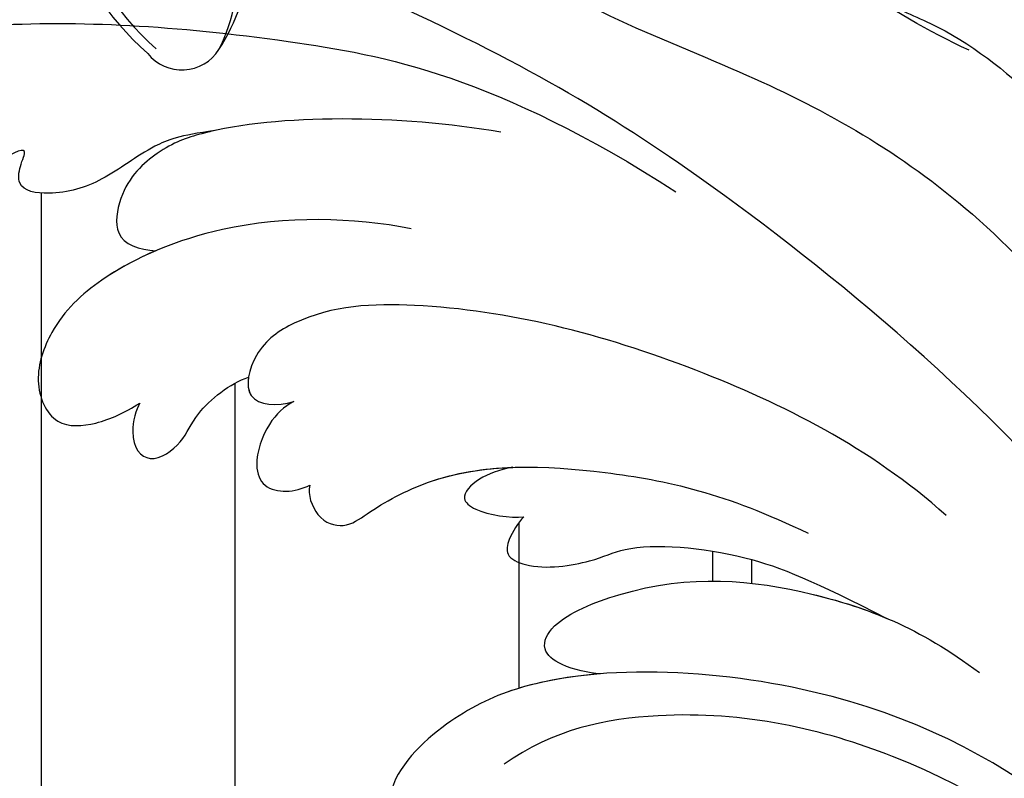
# Model space of a CAD drawing. Units: millimetres. Extents: x 2072 to 4592, y 1421 to 2312.
# Drawn here: x 2485 to 2516, y 1799 to 1824 of the extents above; entities that cross this region are included whole.
import ezdxf

# ---------------------------------------------------------------- set-up
doc = ezdxf.new("R2010")
doc.units = ezdxf.units.MM
doc.layers.add('H-06.木作(細線)', color=8, linetype='Continuous')
doc.layers.add('H-08.木作(細線)', color=8, linetype='Continuous')

# ---------------------------------------------------------------- blocks, each defined once
blk = doc.blocks.new('SE-21039L-d')
at = {"layer": 'H-08.木作(細線)'}
for points, knots in [([(1.578, -37.936), (2.618, -29.899), (0.233, -15.602), (-11.609, 0.29), (-18.207, 6.695), (-27.996, 13.823), (-33.25, 17.133), (-37.083, 21.809)], [0, 0, 0, 0, 0.0572105, 0.1046729, 0.1400097, 0.1587617, 0.1828641, 0.1828641, 0.1828641, 0.1828641]), ([(-3.43, 3.073), (-4.56, 3.945), (-7.176, 6.445), (-10.505, 10.535), (-11.305, 14.417), (-10.922, 16.79), (-10.259, 17.718), (-9.655, 17.889)], [0, 0, 0, 0, 0.01069473, 0.02667478, 0.03721769, 0.04099442, 0.04429701, 0.04429701, 0.04429701, 0.04429701]), ([(-3.43, 3.073), (-4.56, 3.945), (-7.176, 6.445), (-10.505, 10.535), (-11.305, 14.417), (-10.922, 16.79), (-10.259, 17.718), (-9.655, 17.889)], [0, 0, 0, 0, 0.01069473, 0.02667478, 0.03721769, 0.04099442, 0.04429701, 0.04429701, 0.04429701, 0.04429701]), ([(-6.443, 14.571), (-6.64, 14.655), (-6.969, 14.947), (-7.593, 15.325), (-8.435, 15.25), (-9.071, 14.463), (-9.268, 12.964), (-7.019, 10.501), (-3.533, 7.136), (0.581, 1.173), (2.817, -4.206), (3.07, -6.747)], [0, 0, 0, 0, 0.0016007, 0.00317514, 0.00538962, 0.00722223, 0.01134958, 0.01666976, 0.02838946, 0.04843478, 0.06897244, 0.06897244, 0.06897244, 0.06897244]), ([(-6.443, 14.571), (-6.64, 14.655), (-6.969, 14.947), (-7.593, 15.325), (-8.435, 15.25), (-9.071, 14.463), (-9.268, 12.964), (-7.019, 10.501), (-3.533, 7.136), (0.581, 1.173), (2.817, -4.206), (3.07, -6.747)], [0, 0, 0, 0, 0.0016007, 0.00317514, 0.00538962, 0.00722223, 0.01134958, 0.01666976, 0.02838946, 0.04843478, 0.06897244, 0.06897244, 0.06897244, 0.06897244]), ([(-27.528, 6.006), (-28.653, 6.114), (-29.784, 5.965), (-31.308, 5.211), (-32.932, 5.085), (-34.14, 5.57), (-33.869, 6.322), (-33.355, 6.95), (-35.284, 6.36), (-36.599, 5.746), (-38.276, 5.388), (-39.678, 5.348), (-40.128, 6.749), (-39.378, 7.819), (-40.487, 8.363), (-42.614, 8.46), (-43.651, 8.052), (-44.797, 7.744), (-46.008, 8.727), (-45.739, 10.373), (-44.478, 11.626), (-43.061, 12.047), (-42.331, 12.14)], [0, 0, 0, 0, 0.00290809, 0.00750557, 0.01164843, 0.01431721, 0.01569261, 0.01720406, 0.01982042, 0.02607672, 0.02968524, 0.03206346, 0.03488559, 0.03820147, 0.04036279, 0.0458253, 0.04897558, 0.05203356, 0.05491067, 0.05798955, 0.06267557, 0.0680481, 0.0680481, 0.0680481, 0.0680481]), ([(-27.528, 6.006), (-28.653, 6.114), (-29.784, 5.965), (-31.308, 5.211), (-32.932, 5.085), (-34.14, 5.57), (-33.869, 6.322), (-33.355, 6.95), (-35.284, 6.36), (-36.599, 5.746), (-38.276, 5.388), (-39.678, 5.348), (-40.128, 6.749), (-39.378, 7.819), (-40.487, 8.363), (-42.614, 8.46), (-43.651, 8.052), (-44.797, 7.744), (-46.008, 8.727), (-45.739, 10.373), (-44.478, 11.626), (-43.061, 12.047), (-42.331, 12.14)], [0, 0, 0, 0, 0.00290809, 0.00750557, 0.01164843, 0.01431721, 0.01569261, 0.01720406, 0.01982042, 0.02607672, 0.02968524, 0.03206346, 0.03488559, 0.03820147, 0.04036279, 0.0458253, 0.04897558, 0.05203356, 0.05491067, 0.05798955, 0.06267557, 0.0680481, 0.0680481, 0.0680481, 0.0680481]), ([(-27.528, 6.006), (-28.653, 6.114), (-29.784, 5.965), (-31.308, 5.211), (-32.932, 5.085), (-34.14, 5.57), (-33.869, 6.322), (-33.355, 6.95), (-35.284, 6.36), (-36.599, 5.746), (-38.276, 5.388), (-39.678, 5.348), (-40.128, 6.749), (-39.378, 7.819), (-40.487, 8.363), (-42.614, 8.46), (-43.651, 8.052), (-44.797, 7.744), (-46.008, 8.727), (-45.739, 10.373), (-44.478, 11.626), (-43.061, 12.047), (-42.331, 12.14)], [0, 0, 0, 0, 0.00290809, 0.00750557, 0.01164843, 0.01431721, 0.01569261, 0.01720406, 0.01982042, 0.02607672, 0.02968524, 0.03206346, 0.03488559, 0.03820147, 0.04036279, 0.0458253, 0.04897558, 0.05203356, 0.05491067, 0.05798955, 0.06267557, 0.0680481, 0.0680481, 0.0680481, 0.0680481]), ([(8.846, -16.434), (8.773, -11.201), (7.239, -1.007), (2.058, 7.816), (-0.432, 12.098)], [0, 0, 0, 0, 0.03732805, 0.07581923, 0.07581923, 0.07581923, 0.07581923]), ([(8.846, -16.434), (8.773, -11.201), (7.239, -1.007), (2.058, 7.816), (-0.432, 12.098)], [0, 0, 0, 0, 0.03732805, 0.07581923, 0.07581923, 0.07581923, 0.07581923]), ([(8.846, -16.434), (8.773, -11.201), (7.239, -1.007), (2.058, 7.816), (-0.432, 12.098)], [0, 0, 0, 0, 0.03732805, 0.07581923, 0.07581923, 0.07581923, 0.07581923]), ([(-41.713, 11.095), (-38.862, 11.541), (-33.337, 11.123), (-25.597, 8.865), (-18.377, 5.682), (-13.592, 0.773)], [0, 0, 0, 0, 0.01889232, 0.04141829, 0.06046316, 0.06046316, 0.06046316, 0.06046316]), ([(-41.713, 11.095), (-38.862, 11.541), (-33.337, 11.123), (-25.597, 8.865), (-18.377, 5.682), (-13.592, 0.773)], [0, 0, 0, 0, 0.01889232, 0.04141829, 0.06046316, 0.06046316, 0.06046316, 0.06046316]), ([(-15.244, 9.934), (-15.41, 9.998), (-16.009, 10.25), (-16.665, 9.992), (-16.168, 8.249), (-14.016, 6.347), (-9.652, 3.408), (-4.248, -1.414), (-1.146, -7.691), (-0.195, -10.533)], [0, 0, 0, 0, 0.0013574, 0.00292748, 0.00574487, 0.01178966, 0.02393147, 0.04554268, 0.06905374, 0.06905374, 0.06905374, 0.06905374]), ([(-15.244, 9.934), (-15.41, 9.998), (-16.009, 10.25), (-16.665, 9.992), (-16.168, 8.249), (-14.016, 6.347), (-9.652, 3.408), (-4.248, -1.414), (-1.146, -7.691), (-0.195, -10.533)], [0, 0, 0, 0, 0.0013574, 0.00292748, 0.00574487, 0.01178966, 0.02393147, 0.04554268, 0.06905374, 0.06905374, 0.06905374, 0.06905374]), ([(-6.155, 9.67), (-5.793, 9.2), (-5.146, 8.358), (-4.696, 6.889), (-5.625, 6.088), (-6.222, 5.912), (-5.707, 5.061), (-3.777, 3.861), (-1.62, 1.132), (-0.773, -0.577), (-0.136, -2.324), (-0.565, -2.209), (-1.358, -2.552), (-0.897, -4.674), (0.126, -6.61), (3.473, -11.464), (4.789, -16.029), (5.347, -19.503)], [0, 0, 0, 0, 0.00446147, 0.00797654, 0.01002145, 0.01155019, 0.01339948, 0.01783605, 0.02756773, 0.03546716, 0.03678456, 0.0376423, 0.03915149, 0.0424466, 0.05004399, 0.05810343, 0.08426794, 0.08426794, 0.08426794, 0.08426794]), ([(-6.155, 9.67), (-5.793, 9.2), (-5.146, 8.358), (-4.696, 6.889), (-5.625, 6.088), (-6.222, 5.912), (-5.707, 5.061), (-3.777, 3.861), (-1.62, 1.132), (-0.773, -0.577), (-0.136, -2.324), (-0.565, -2.209), (-1.358, -2.552), (-0.897, -4.674), (0.126, -6.61), (3.473, -11.464), (4.789, -16.029), (5.347, -19.503)], [0, 0, 0, 0, 0.00446147, 0.00797654, 0.01002145, 0.01155019, 0.01339948, 0.01783605, 0.02756773, 0.03546716, 0.03678456, 0.0376423, 0.03915149, 0.0424466, 0.05004399, 0.05810343, 0.08426794, 0.08426794, 0.08426794, 0.08426794]), ([(-18.62, 3.897), (-21.672, 5.164), (-26.131, 6.248), (-29.274, 5.899), (-30.838, 5.043), (-31.529, 3.289), (-30.748, 2.841), (-30.231, 2.683)], [0, 0, 0, 0, 0.02740116, 0.03270429, 0.03708772, 0.03932923, 0.04226044, 0.04226044, 0.04226044, 0.04226044]), ([(-18.62, 3.897), (-21.672, 5.164), (-26.131, 6.248), (-29.274, 5.899), (-30.838, 5.043), (-31.529, 3.289), (-30.748, 2.841), (-30.231, 2.683)], [0, 0, 0, 0, 0.02740116, 0.03270429, 0.03708772, 0.03932923, 0.04226044, 0.04226044, 0.04226044, 0.04226044]), ([(-27.528, 6.006), (-27.675, 6.008), (-28.326, 6.004), (-29.274, 5.899), (-30.838, 5.043), (-31.529, 3.289), (-30.748, 2.841), (-30.231, 2.683)], [0.02589183, 0.02589183, 0.02589183, 0.02589183, 0.02740116, 0.03270429, 0.03708772, 0.03932923, 0.04226044, 0.04226044, 0.04226044, 0.04226044]), ([(-22.11, 1.526), (-23.834, 2.298), (-27.409, 3.231), (-31.807, 2.481), (-33.931, 1.245), (-35.044, -0.476), (-34.739, -2.125), (-33.236, -2.344), (-32.379, -2.139), (-31.832, -1.959)], [0, 0, 0, 0, 0.01422861, 0.02425978, 0.03040625, 0.03436631, 0.03828906, 0.04183461, 0.04601359, 0.04601359, 0.04601359, 0.04601359]), ([(-22.11, 1.526), (-23.834, 2.298), (-27.409, 3.231), (-31.807, 2.481), (-33.931, 1.245), (-35.044, -0.476), (-34.739, -2.125), (-33.236, -2.344), (-32.379, -2.139), (-31.832, -1.959)], [0, 0, 0, 0, 0.01422861, 0.02425978, 0.03040625, 0.03436631, 0.03828906, 0.04183461, 0.04601359, 0.04601359, 0.04601359, 0.04601359]), ([(-30.231, 2.683), (-30.902, 2.564), (-32.354, 2.163), (-33.931, 1.245), (-35.044, -0.476), (-34.739, -2.125), (-33.236, -2.344), (-32.379, -2.139), (-31.832, -1.959)], [0.01941464, 0.01941464, 0.01941464, 0.01941464, 0.02425978, 0.03040625, 0.03436631, 0.03828906, 0.04183461, 0.04601359, 0.04601359, 0.04601359, 0.04601359]), ([(-7.505, -11.268), (-9.391, -8.601), (-14.482, -4.394), (-20.832, -1.104), (-25.605, -0.191), (-27.858, -1.025), (-28.712, -2.727), (-27.575, -3.051), (-27.022, -3.011)], [0, 0, 0, 0, 0.02130886, 0.04475688, 0.05488194, 0.05870889, 0.06179575, 0.06506519, 0.06506519, 0.06506519, 0.06506519]), ([(-7.505, -11.268), (-9.391, -8.601), (-14.482, -4.394), (-20.832, -1.104), (-25.605, -0.191), (-27.858, -1.025), (-28.712, -2.727), (-27.575, -3.051), (-27.022, -3.011)], [0, 0, 0, 0, 0.02130886, 0.04475688, 0.05488194, 0.05870889, 0.06179575, 0.06506519, 0.06506519, 0.06506519, 0.06506519]), ([(-31.832, -1.959), (-31.998, -2.117), (-32.495, -3.098), (-31.985, -4.042), (-30.685, -3.469), (-30.216, -2.648), (-28.869, -1.972), (-28.255, -1.931)], [0, 0, 0, 0, 0.00169378, 0.00451944, 0.00767474, 0.010916, 0.01514715, 0.01514715, 0.01514715, 0.01514715]), ([(-31.832, -1.959), (-31.998, -2.117), (-32.495, -3.098), (-31.985, -4.042), (-30.685, -3.469), (-30.216, -2.648), (-28.869, -1.972), (-28.255, -1.931)], [0, 0, 0, 0, 0.00169378, 0.00451944, 0.00767474, 0.010916, 0.01514715, 0.01514715, 0.01514715, 0.01514715]), ([(-31.832, -1.959), (-31.998, -2.117), (-32.495, -3.098), (-31.985, -4.042), (-30.685, -3.469), (-30.216, -2.648), (-28.869, -1.972), (-28.255, -1.931)], [0, 0, 0, 0, 0.00169378, 0.00451944, 0.00767474, 0.010916, 0.01514715, 0.01514715, 0.01514715, 0.01514715]), ([(-28.255, -1.931), (-28.34, -2.144), (-28.432, -2.807), (-27.575, -3.051), (-27.022, -3.011)], [0.060276434, 0.060276434, 0.060276434, 0.060276434, 0.061795753, 0.065065187, 0.065065187, 0.065065187, 0.065065187]), ([(-27.022, -3.011), (-27.36, -3.111), (-27.995, -3.447), (-28.746, -4.634), (-28.614, -5.487), (-27.905, -5.822), (-27.378, -5.797), (-27.123, -5.738)], [0, 0, 0, 0, 0.00253718, 0.00535267, 0.00725461, 0.00914969, 0.01114029, 0.01114029, 0.01114029, 0.01114029]), ([(-27.022, -3.011), (-27.36, -3.111), (-27.995, -3.447), (-28.746, -4.634), (-28.614, -5.487), (-27.905, -5.822), (-27.378, -5.797), (-27.123, -5.738)], [0, 0, 0, 0, 0.00253718, 0.00535267, 0.00725461, 0.00914969, 0.01114029, 0.01114029, 0.01114029, 0.01114029]), ([(-27.022, -3.011), (-27.36, -3.111), (-27.995, -3.447), (-28.746, -4.634), (-28.614, -5.487), (-27.905, -5.822), (-27.378, -5.797), (-27.123, -5.738)], [0, 0, 0, 0, 0.00253718, 0.00535267, 0.00725461, 0.00914969, 0.01114029, 0.01114029, 0.01114029, 0.01114029]), ([(-27.123, -5.738), (-27.267, -6.018), (-27.165, -6.907), (-26.317, -7.377), (-25.253, -6.897), (-22.325, -6.073), (-17.639, -7.362), (-14.229, -8.983), (-11.936, -10.833)], [0, 0, 0, 0, 0.00191439, 0.00416507, 0.00666254, 0.01217285, 0.02569657, 0.03971406, 0.03971406, 0.03971406, 0.03971406]), ([(-27.123, -5.738), (-27.267, -6.018), (-27.165, -6.907), (-26.317, -7.377), (-25.253, -6.897), (-22.325, -6.073), (-17.639, -7.362), (-14.229, -8.983), (-11.936, -10.833)], [0, 0, 0, 0, 0.00191439, 0.00416507, 0.00666254, 0.01217285, 0.02569657, 0.03971406, 0.03971406, 0.03971406, 0.03971406]), ([(-27.123, -5.738), (-27.267, -6.018), (-27.165, -6.907), (-26.317, -7.377), (-25.253, -6.897), (-23.268, -6.338), (-21.577, -6.47), (-20.664, -6.647)], [0, 0, 0, 0, 0.00191439, 0.00416507, 0.00666254, 0.01217285, 0.01876389, 0.01876389, 0.01876389, 0.01876389]), ([(-20.661, -6.647), (-21.124, -6.622), (-21.876, -6.72), (-22.562, -7.201), (-22.084, -7.836), (-21.111, -8.22), (-20.685, -8.27)], [0, 0, 0, 0, 0.002074575, 0.004341256, 0.005904704, 0.009094134, 0.009094134, 0.009094134, 0.009094134]), ([(-20.661, -6.647), (-21.124, -6.622), (-21.876, -6.72), (-22.562, -7.201), (-22.084, -7.836), (-21.111, -8.22), (-20.685, -8.27)], [0, 0, 0, 0, 0.002074575, 0.004341256, 0.005904704, 0.009094134, 0.009094134, 0.009094134, 0.009094134]), ([(-20.661, -6.647), (-21.124, -6.622), (-21.876, -6.72), (-22.562, -7.201), (-22.084, -7.836), (-21.111, -8.22), (-20.685, -8.27)], [0, 0, 0, 0, 0.002074575, 0.004341256, 0.005904704, 0.009094134, 0.009094134, 0.009094134, 0.009094134]), ([(-34.552, -67.03), (-33.516, -64.993), (-33.642, -59.817), (-39.366, -54.322), (-47.348, -54.599), (-53.711, -61.467), (-53.706, -72.763), (-40.824, -85.352), (-13.063, -79.035), (6.558, -59.377), (13.807, -35.307), (16.988, -26.289), (26.64, -8.528), (45.228, -6.88), (48.061, -10.885), (48.535, -12.132)], [0, 0, 0, 0, 0.0168584, 0.0347916, 0.051214, 0.0714848, 0.098182, 0.1254944, 0.1914249, 0.2800678, 0.3143809, 0.352378, 0.4038312, 0.436148, 0.4476005, 0.4476005, 0.4476005, 0.4476005]), ([(-34.552, -67.03), (-33.516, -64.993), (-33.642, -59.817), (-39.366, -54.322), (-47.348, -54.599), (-53.711, -61.467), (-53.706, -72.763), (-40.824, -85.352), (-13.063, -79.035), (6.558, -59.377), (13.807, -35.307), (16.988, -26.289), (26.64, -8.528), (45.228, -6.88), (48.061, -10.885), (48.535, -12.132)], [0, 0, 0, 0, 0.0168584, 0.0347916, 0.051214, 0.0714848, 0.098182, 0.1254944, 0.1914249, 0.2800678, 0.3143809, 0.352378, 0.4038312, 0.436148, 0.4476005, 0.4476005, 0.4476005, 0.4476005]), ([(-37.946, -56.21), (-38.546, -55.801), (-41.233, -54.387), (-47.348, -54.599), (-53.711, -61.467), (-53.706, -72.763), (-40.824, -85.352), (-13.063, -79.035), (6.558, -59.377), (13.807, -35.307), (16.988, -26.289), (26.64, -8.528), (45.228, -6.88), (48.061, -10.885), (48.535, -12.132)], [0.0296341, 0.0296341, 0.0296341, 0.0296341, 0.0347916, 0.051214, 0.0714848, 0.098182, 0.1254944, 0.1914249, 0.2800678, 0.3143809, 0.352378, 0.4038312, 0.436148, 0.4476005, 0.4476005, 0.4476005, 0.4476005]), ([(-20.685, -8.27), (-20.895, -8.413), (-21.333, -8.831), (-21.547, -9.386), (-20.682, -10.058), (-18.849, -10.194), (-17.432, -9.827), (-14.039, -10.914), (-12.095, -12.381), (-10.094, -14.054)], [0, 0, 0, 0, 0.00176699, 0.00310993, 0.00489188, 0.00956315, 0.01338785, 0.02237593, 0.03021534, 0.03021534, 0.03021534, 0.03021534]), ([(-20.685, -8.27), (-20.895, -8.413), (-21.333, -8.831), (-21.547, -9.386), (-20.682, -10.058), (-18.849, -10.194), (-17.432, -9.827), (-14.039, -10.914), (-12.095, -12.381), (-10.094, -14.054)], [0, 0, 0, 0, 0.00176699, 0.00310993, 0.00489188, 0.00956315, 0.01338785, 0.02237593, 0.03021534, 0.03021534, 0.03021534, 0.03021534]), ([(-20.685, -8.27), (-20.895, -8.413), (-21.333, -8.831), (-21.547, -9.386), (-20.682, -10.058), (-18.849, -10.194), (-17.432, -9.827), (-14.039, -10.914), (-12.095, -12.381), (-10.094, -14.054)], [0, 0, 0, 0, 0.00176699, 0.00310993, 0.00489188, 0.00956315, 0.01338785, 0.02237593, 0.03021534, 0.03021534, 0.03021534, 0.03021534]), ([(-19.422, -13.718), (-19.779, -13.614), (-20.619, -13.218), (-21.138, -12.497), (-20.462, -11.656), (-16.531, -11.014), (-12.214, -12.511), (-9.155, -14.56), (-7.603, -16.414)], [0, 0, 0, 0, 0.00288134, 0.00523972, 0.00795446, 0.01290734, 0.0273376, 0.04086772, 0.04086772, 0.04086772, 0.04086772]), ([(-19.422, -13.718), (-19.779, -13.614), (-20.619, -13.218), (-21.138, -12.497), (-20.462, -11.656), (-16.531, -11.014), (-12.214, -12.511), (-9.155, -14.56), (-7.603, -16.414)], [0, 0, 0, 0, 0.00288134, 0.00523972, 0.00795446, 0.01290734, 0.0273376, 0.04086772, 0.04086772, 0.04086772, 0.04086772]), ([(-19.422, -13.718), (-19.779, -13.614), (-20.619, -13.218), (-21.138, -12.497), (-20.462, -11.656), (-16.531, -11.014), (-13.174, -12.178), (-10.799, -13.54), (-10.094, -14.054)], [0, 0, 0, 0, 0.00288134, 0.00523972, 0.00795446, 0.01290734, 0.0273376, 0.03354541, 0.03354541, 0.03354541, 0.03354541]), ([(-0.81, -44.214), (0.223, -38.741), (-1.106, -27.993), (-8.313, -16.564), (-20.415, -13.035), (-24.598, -14.036), (-26.737, -15.311), (-27.069, -16.537), (-26.924, -16.828)], [0, 0, 0, 0, 0.0388064, 0.0802255, 0.1026862, 0.1093087, 0.1165223, 0.1187678, 0.1187678, 0.1187678, 0.1187678]), ([(-0.81, -44.214), (0.223, -38.741), (-1.106, -27.993), (-8.313, -16.564), (-20.415, -13.035), (-24.598, -14.036), (-26.737, -15.311), (-27.069, -16.537), (-26.924, -16.828)], [0, 0, 0, 0, 0.0388064, 0.0802255, 0.1026862, 0.1093087, 0.1165223, 0.1187678, 0.1187678, 0.1187678, 0.1187678]), ([(-19.422, -13.718), (-20.387, -13.574), (-22.246, -13.473), (-24.598, -14.036), (-26.737, -15.311), (-27.069, -16.537), (-26.924, -16.828)], [0.09611093, 0.09611093, 0.09611093, 0.09611093, 0.1026862, 0.10930874, 0.11652226, 0.11876785, 0.11876785, 0.11876785, 0.11876785]), ([(-3.754, -52.97), (-1.413, -46.869), (-0.31, -38.939), (-3.292, -26.808), (-6.944, -19.966), (-16.58, -15.24), (-21.329, -15.106), (-23.082, -15.847)], [0, 0, 0, 0, 0.0503329, 0.0536396, 0.0942305, 0.1102088, 0.1197028, 0.1197028, 0.1197028, 0.1197028])]:
    blk.add_open_spline(points, degree=3, knots=knots, dxfattribs=at)
blk = doc.blocks.new('SE-21128L-d')
at = {"layer": 'H-08.木作(細線)'}
for centre, radius, start, end in [((8.143, 64.706), 1.406, 38.8102, 147.4421), ((3.003, 58.552), 9.401, 346.363, 48.4492), ((12.317, 62.008), 6.377, 147.197, 202.864), ((11.831, 62.994), 5.463, 153.1308, 219.5938), ((3.974, 59.646), 7.645, 9.6638, 49.2317)]:
    blk.add_arc(centre, radius, start, end, dxfattribs=at)

msp = doc.modelspace()

# ---------------------------------------------------------------- linework, layer by layer
at = {"layer": 'H-06.木作(細線)', "color": 8}
for points in [[(2485.49, 1755.231), (2485.49, 1818.015)], [(2491.687, 1757.669), (2491.687, 1811.936)], [(2500.771, 1802.163), (2500.771, 1807.468)], [(2506.967, 1805.595), (2506.967, 1806.554)], [(2508.218, 1805.523), (2508.218, 1806.283)]]:
    msp.add_lwpolyline(points, dxfattribs=at)

# ---------------------------------------------------------------- block references
for name, p, rotation in [('SE-21128L-d', (2498.127, 1888.072), 180), ('SE-21039L-d', (2519.21, 1820.369), 13.02179324424437)]:
    msp.add_blockref(name, p, dxfattribs=dict(rotation=rotation))

doc.saveas('drawing.dxf')
